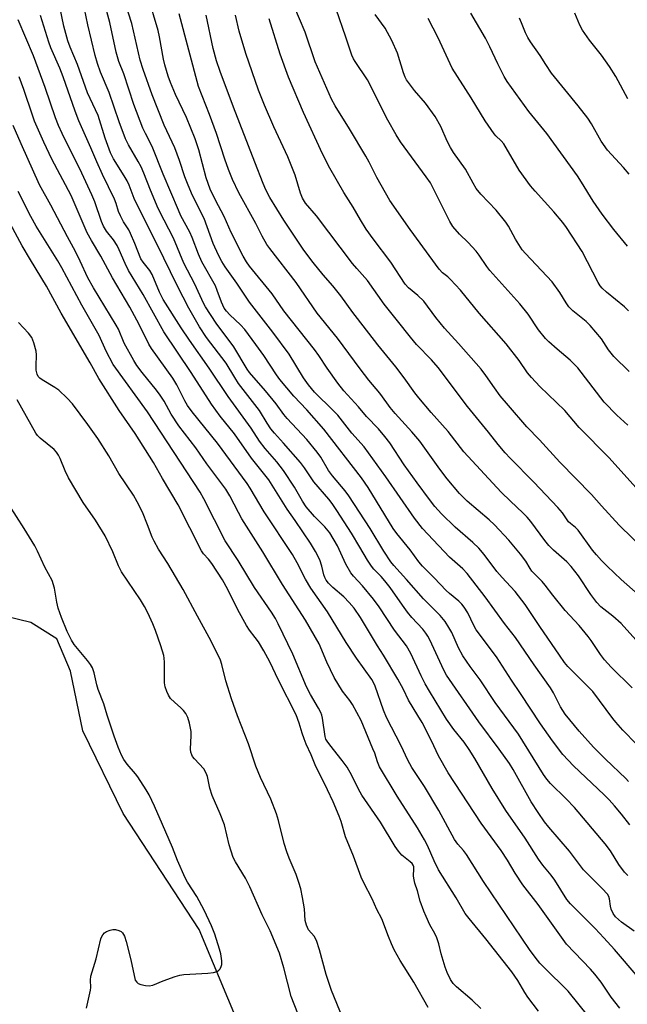
# Model space of a CAD drawing. Units: inches. Extents: x 1219772 to 1225771, y 577454 to 581454.
# Drawn here: x 1222437 to 1222617, y 577966 to 578257 of the extents above; entities that cross this region are included whole.
import ezdxf

# ---------------------------------------------------------------- set-up
doc = ezdxf.new("R2010")
doc.units = ezdxf.units.IN
doc.header["$MEASUREMENT"] = 0
doc.layers.add('HYDRO-Single Line Stream', color=4, linetype='Continuous')
doc.layers.add('Undefined', color=1, linetype='Continuous')

msp = doc.modelspace()

# ---------------------------------------------------------------- linework, layer by layer
at = {"layer": 'HYDRO-Single Line Stream'}
msp.add_lwpolyline([(1222579.85, 577858), (1222558.13, 577885.86), (1222544.91, 577893.59), (1222541.17, 577896.02), (1222536.99, 577904.19), (1222532.16, 577916.54), (1222503.12, 577957.81), (1222490.38, 577988.25), (1222467.94, 578022.46), (1222456.07, 578046.95), (1222452.35, 578064.59), (1222448.4, 578074.08), (1222440.69, 578078.94), (1222429.67, 578081.6)], dxfattribs=at)
at = {"layer": 'Undefined'}
for points, elevation in [([(1222623.58, 578038.81), (1222615.55, 578047.12), (1222613.47, 578049.44), (1222612.56, 578050.57), (1222606.6, 578058.52), (1222599.3, 578065.92), (1222598.32, 578067.07), (1222596.76, 578069.25), (1222590.95, 578077.77), (1222586.66, 578084.21), (1222583.66, 578088.09), (1222582.37, 578089.58), (1222579.83, 578092.23), (1222578.3, 578093.96), (1222574.51, 578099.01), (1222572.98, 578100.86), (1222571.23, 578102.55), (1222566.03, 578107.12), (1222561.99, 578111.02), (1222560.02, 578113.17), (1222558.4, 578115.23), (1222554.77, 578120.19), (1222550.97, 578125.56), (1222546.68, 578132.02), (1222545.23, 578133.92), (1222543.34, 578136.14), (1222539.85, 578139.76), (1222537.49, 578142.6), (1222533.14, 578147.37), (1222531.3, 578149.62), (1222528.15, 578154.12), (1222525.71, 578157.86), (1222524.44, 578159.62), (1222515.44, 578171), (1222511.92, 578176.08), (1222505.29, 578184.19), (1222504.36, 578185.47), (1222503.36, 578187.21), (1222499.85, 578194.14), (1222497.75, 578198.84), (1222495.18, 578203.67), (1222493.65, 578206.93), (1222492.45, 578210.31), (1222490.26, 578218.55), (1222489.18, 578221.87), (1222486.69, 578228.18), (1222483.44, 578234.93), (1222481.89, 578238.47), (1222481.2, 578240.32), (1222480.25, 578243.67), (1222479.85, 578245.36), (1222478.72, 578251.93), (1222478.31, 578253.89), (1222475.28, 578264.18)], 492), ([(1222620.21, 578117.78), (1222611.48, 578127.55), (1222602.57, 578136.55), (1222598.42, 578141.54), (1222590.97, 578148.69), (1222588.53, 578151.31), (1222587.38, 578152.69), (1222584.87, 578156.29), (1222581.01, 578161.25), (1222573.09, 578170.36), (1222567.53, 578177.13), (1222564.65, 578180.28), (1222563.8, 578181.04), (1222562.21, 578182.27), (1222561.24, 578183.3), (1222552.72, 578195.01), (1222546.67, 578203.65), (1222542.86, 578210.36), (1222540.62, 578214.89), (1222539.64, 578216.67), (1222534.81, 578224.82), (1222530.59, 578231.54), (1222529.47, 578233.58), (1222524.6, 578244.6), (1222521.69, 578253.3), (1222518.34, 578261.23)], 502), ([(1222616.98, 578137.19), (1222613.7, 578140.17), (1222609.96, 578144.02), (1222602.18, 578154.15), (1222599.95, 578156.42), (1222596.12, 578159.64), (1222593.67, 578161.82), (1222592.63, 578162.88), (1222590.63, 578165.44), (1222587.51, 578170.01), (1222585.08, 578173.11), (1222576.19, 578182.93), (1222575.32, 578184.07), (1222573.07, 578187.48), (1222572.16, 578188.64), (1222569.79, 578191.21), (1222567.23, 578193.64), (1222565.29, 578195.9), (1222564.4, 578197.42), (1222558.68, 578208.85), (1222557.45, 578210.64), (1222549.89, 578220.92), (1222548.53, 578223.01), (1222546.09, 578227.38), (1222540.14, 578239.27), (1222536.43, 578244.7), (1222536, 578245.45), (1222535.52, 578246.52), (1222533.73, 578251.84), (1222530.8, 578260.13)], 504), ([(1222617.36, 578153.06), (1222612.84, 578157.5), (1222611.31, 578159.51), (1222609.23, 578162.73), (1222605.9, 578166.67), (1222604.63, 578167.86), (1222600.76, 578171.01), (1222599.54, 578172.2), (1222598.73, 578173.33), (1222596.9, 578176.44), (1222594.63, 578179.58), (1222586.71, 578187.95), (1222585.77, 578189.03), (1222583.79, 578192.18), (1222581.74, 578196.05), (1222580.96, 578197.25), (1222578.05, 578200.77), (1222573.61, 578205.49), (1222572.23, 578207.19), (1222571.3, 578208.71), (1222569.01, 578212.89), (1222565.54, 578217.77), (1222564.58, 578219.25), (1222563.66, 578221.1), (1222561.73, 578225.52), (1222560.13, 578228.43), (1222557.23, 578232.42), (1222553.97, 578236.13), (1222551.66, 578239.25), (1222551.23, 578240.02), (1222550.71, 578241.35), (1222548.94, 578247.13), (1222547.33, 578250.89), (1222545.27, 578254.51), (1222542.36, 578258.56)], 506), ([(1222617.19, 578170.98), (1222615.97, 578172.18), (1222610.63, 578176.52), (1222609.36, 578177.73), (1222608.84, 578178.41), (1222608.25, 578179.42), (1222603.49, 578188.52), (1222598.87, 578195.66), (1222597.79, 578197.07), (1222595.08, 578200.27), (1222589.57, 578206.33), (1222588.26, 578207.9), (1222584.92, 578212.58), (1222580.33, 578220.4), (1222579.6, 578221.28), (1222578.04, 578222.74), (1222577.5, 578223.35), (1222574.87, 578227.11), (1222570.75, 578233.93), (1222565.14, 578242.74), (1222560.92, 578251.65), (1222558.05, 578257.34)], 508), ([(1222616.89, 578190.15), (1222612.87, 578195.05), (1222609.4, 578199.53), (1222606.75, 578203.39), (1222603.32, 578209.02), (1222602.07, 578210.88), (1222593.01, 578223.38), (1222587.78, 578229.87), (1222581.39, 578238.78), (1222580.46, 578240.29), (1222578.56, 578243.99), (1222576.22, 578249.06), (1222574.99, 578251.55), (1222570.63, 578258.93)], 510), ([(1222617.35, 578211.41), (1222615.74, 578213.33), (1222612.11, 578217.18), (1222610.99, 578218.52), (1222609.15, 578221.14), (1222606.25, 578226.26), (1222605.15, 578227.95), (1222602.36, 578231.56), (1222594.39, 578241.28), (1222592.75, 578243.75), (1222591.12, 578246.42), (1222588.21, 578250.54), (1222587.48, 578251.75), (1222586.79, 578253.16), (1222585.59, 578256.13), (1222584.97, 578257.47)], 512), ([(1222616.95, 578233.61), (1222613.39, 578240.28), (1222611.53, 578243.22), (1222609.2, 578246.6), (1222605.7, 578251.02), (1222603.6, 578253.91), (1222602.78, 578255.44), (1222601.36, 578258.95)], 514), ([(1222533.67, 577959.87), (1222529.44, 577970.2), (1222527.94, 577974.9), (1222525.97, 577982.24), (1222525.01, 577984.95), (1222524.39, 577986.21), (1222522.69, 577988.16), (1222522.09, 577989.47), (1222521.72, 577990.86), (1222521.47, 577994.33), (1222520.95, 577997.69), (1222520.4, 578000.2), (1222519.84, 578002.09), (1222519.02, 578004.45), (1222516.94, 578009.28), (1222516.24, 578011.21), (1222515.5, 578013.65), (1222513.84, 578020.46), (1222513.24, 578022.39), (1222511.52, 578026.73), (1222508.5, 578033.15), (1222507.79, 578034.79), (1222507.16, 578036.47), (1222504.96, 578043.05), (1222501.67, 578051.32), (1222499.96, 578056.35), (1222498.27, 578061.7), (1222497.13, 578066.48), (1222496.68, 578067.83), (1222493.95, 578073.46), (1222489.89, 578080.78), (1222485.69, 578088.64), (1222481.15, 578096.4), (1222478.43, 578100.61), (1222477.06, 578102.94), (1222476.49, 578104.18), (1222475.16, 578107.8), (1222473.62, 578111.5), (1222472.1, 578114.55), (1222470.99, 578116.52), (1222466.67, 578122.93), (1222463.72, 578128.13), (1222460.43, 578133.31), (1222457.54, 578137.44), (1222452.95, 578143.5), (1222451.41, 578145.19), (1222448.94, 578147.58), (1222447.77, 578148.4), (1222444.04, 578150.59), (1222443.36, 578151.1), (1222442.88, 578151.62), (1222442.52, 578152.34), (1222442.26, 578153.47), (1222442.22, 578154.67), (1222442.31, 578157.97), (1222442.21, 578159.14), (1222441.57, 578161.6), (1222440.96, 578163.17), (1222440.02, 578164.46), (1222437.09, 578167.58)], 470), ([(1222520.64, 577960.69), (1222517.55, 577968.38), (1222515.41, 577976.89), (1222514.07, 577981.2), (1222511.33, 577987.81), (1222508.99, 577992.52), (1222505.38, 578000.78), (1222504.05, 578003.4), (1222501.15, 578008.21), (1222500.48, 578009.54), (1222499.25, 578013.27), (1222497.85, 578019.16), (1222496.6, 578022.43), (1222494.23, 578027.86), (1222493.59, 578030.01), (1222492.85, 578033.38), (1222492.47, 578034.45), (1222491.76, 578035.67), (1222488.98, 578038.69), (1222488.45, 578039.38), (1222488.19, 578039.86), (1222487.95, 578040.65), (1222487.86, 578041.49), (1222488.07, 578045.56), (1222488.04, 578046.7), (1222487.57, 578049.21), (1222487.07, 578050.82), (1222486.41, 578052.05), (1222485.77, 578052.95), (1222484.98, 578053.72), (1222483.07, 578055.35), (1222481.97, 578056.52), (1222481.36, 578057.42), (1222480.88, 578058.51), (1222480.4, 578059.91), (1222480.16, 578061.06), (1222480.19, 578067.17), (1222480.1, 578068.36), (1222479.92, 578069.22), (1222479.07, 578072.08), (1222477.52, 578076.6), (1222476.73, 578078.56), (1222475.25, 578081.79), (1222474.26, 578083.62), (1222473.05, 578085.58), (1222467.42, 578093.93), (1222466.58, 578095.64), (1222464.91, 578099.76), (1222462.62, 578104.52), (1222459.74, 578109.13), (1222456.11, 578114.4), (1222451.82, 578121.65), (1222450.78, 578123.69), (1222449.37, 578127.4), (1222448.88, 578128.39), (1222448.28, 578129.26), (1222447.57, 578130.06), (1222443.47, 578133.38), (1222442.69, 578134.15), (1222442.2, 578134.82), (1222436.69, 578144.69)], 468), ([(1222457.09, 577964.93), (1222458.3, 577970.26), (1222458.37, 577971.08), (1222458.31, 577973.27), (1222458.43, 577974.42), (1222460.02, 577979.53), (1222461.39, 577985.47), (1222461.57, 577985.98), (1222461.94, 577986.65), (1222462.43, 577987.23), (1222463.07, 577987.67), (1222464.09, 577988.05), (1222464.9, 577988.21), (1222465.67, 577988.2), (1222466.64, 577987.97), (1222467.35, 577987.58), (1222467.75, 577987.19), (1222468.35, 577986.21), (1222468.87, 577984.67), (1222470.26, 577979.26), (1222471.53, 577973.28), (1222471.98, 577972.62), (1222472.39, 577972.3), (1222473.15, 577971.99), (1222474.55, 577971.66), (1222475.67, 577971.57), (1222476.67, 577971.76), (1222479.74, 577973.08), (1222483.29, 577974.34), (1222484.68, 577974.73), (1222485.85, 577974.88), (1222492.93, 577975.34), (1222494.67, 577975.55), (1222495.73, 577975.85), (1222496.23, 577976.21), (1222496.55, 577976.62), (1222496.91, 577977.32), (1222497.06, 577977.83), (1222497.08, 577978.98), (1222496.78, 577981.04), (1222496.41, 577982.45), (1222495.04, 577986.85), (1222494.07, 577989.34), (1222491.83, 577993.89), (1222489.66, 577997.98), (1222486.94, 578002.22), (1222486.24, 578003.49), (1222484.04, 578008.63), (1222482.55, 578012.44), (1222479.54, 578019.2), (1222477.22, 578024.67), (1222475.61, 578028.01), (1222474.78, 578029.51), (1222472.24, 578033.32), (1222471.55, 578034.24), (1222469.09, 578037.08), (1222468.13, 578038.48), (1222467.44, 578039.71), (1222466.48, 578042.08), (1222465.3, 578045.36), (1222463.2, 578051.51), (1222462.24, 578054.85), (1222460.56, 578059.1), (1222460.17, 578060.47), (1222459.36, 578064.06), (1222458.87, 578065.54), (1222458.3, 578066.51), (1222457.46, 578067.65), (1222453.46, 578072.46), (1222452.72, 578073.71), (1222451.42, 578076.31), (1222449.75, 578080.38), (1222448.8, 578083.19), (1222448.38, 578084.9), (1222447.7, 578089.11), (1222447.03, 578091.31), (1222444.8, 578095.32), (1222442.64, 578100.02), (1222441.83, 578101.57), (1222438.76, 578106.67), (1222434.2, 578113.77)], 466)]:
    msp.add_lwpolyline(points, dxfattribs=dict(at, elevation=elevation))
for points in [[(1222616.94, 578004.19, 486), (1222615.95, 578005.14, 486), (1222614.32, 578007.46, 486), (1222611.83, 578011.49, 486), (1222610.27, 578013.56, 486), (1222601.18, 578024.25, 486), (1222598.77, 578026.84, 486), (1222594.14, 578031.39, 486), (1222593.04, 578032.65, 486), (1222592.12, 578034, 486), (1222584.71, 578045.94, 486), (1222577.83, 578055.26, 486), (1222573.38, 578061.99, 486), (1222570.42, 578065.97, 486), (1222568.23, 578069.09, 486), (1222567, 578071.42, 486), (1222565.03, 578075.97, 486), (1222564.15, 578077.49, 486), (1222563.04, 578079.22, 486), (1222561.55, 578080.95, 486), (1222556.6, 578085.94, 486), (1222551.59, 578091.66, 486), (1222547.87, 578095.73, 486), (1222546.95, 578096.86, 486), (1222544.89, 578099.96, 486), (1222540.9, 578106.66, 486), (1222534.55, 578116.36, 486), (1222533.52, 578117.8, 486), (1222529.81, 578122.28, 486), (1222528.6, 578123.87, 486), (1222526.28, 578127.75, 486), (1222525.26, 578129.27, 486), (1222522.14, 578133.02, 486), (1222516.4, 578139.19, 486), (1222515.41, 578140.41, 486), (1222513.1, 578143.54, 486), (1222510.01, 578147.38, 486), (1222505.24, 578152.78, 486), (1222504.59, 578153.76, 486), (1222500.67, 578160.39, 486), (1222495.46, 578167.35, 486), (1222492.27, 578172.2, 486), (1222491.69, 578173.29, 486), (1222489.12, 578178.94, 486), (1222485.83, 578185.09, 486), (1222482.79, 578192.44, 486), (1222480.01, 578197.76, 486), (1222478.33, 578201.26, 486), (1222476.07, 578206.64, 486), (1222474.06, 578211.73, 486), (1222473.22, 578213.58, 486), (1222472.42, 578215.11, 486), (1222469.5, 578220.1, 486), (1222468.66, 578221.8, 486), (1222466.74, 578226.81, 486), (1222463.81, 578235.5, 486), (1222461.28, 578241.52, 486), (1222460.41, 578244.06, 486), (1222459.72, 578246.47, 486), (1222457.52, 578255.55, 486), (1222454.05, 578272.16, 486)], [(1222618.84, 577987.72, 484), (1222615.13, 577990.38, 484), (1222613.37, 577991.97, 484), (1222612.68, 577992.93, 484), (1222612.06, 577994.27, 484), (1222611.86, 577995.08, 484), (1222611.58, 577997.27, 484), (1222611.35, 577997.94, 484), (1222610.94, 577998.61, 484), (1222609.37, 578000.35, 484), (1222603.86, 578005.81, 484), (1222599.73, 578011.41, 484), (1222593.65, 578018.42, 484), (1222592.37, 578020.03, 484), (1222590.47, 578022.76, 484), (1222588.43, 578025.97, 484), (1222583.1, 578035.49, 484), (1222582.04, 578037.22, 484), (1222578.99, 578041.48, 484), (1222572.93, 578049.56, 484), (1222563.46, 578063.34, 484), (1222562.66, 578064.81, 484), (1222558.48, 578073.83, 484), (1222557.94, 578074.86, 484), (1222557.31, 578075.82, 484), (1222556.42, 578076.95, 484), (1222553.24, 578080.4, 484), (1222551.94, 578081.95, 484), (1222550.39, 578084.02, 484), (1222546.75, 578089.22, 484), (1222545.19, 578091.27, 484), (1222544.12, 578092.52, 484), (1222541.99, 578094.69, 484), (1222541.25, 578095.59, 484), (1222540.09, 578097.32, 484), (1222537.88, 578101.18, 484), (1222535.34, 578105.31, 484), (1222531.05, 578112.03, 484), (1222529.66, 578114.08, 484), (1222528.66, 578115.36, 484), (1222524.24, 578120.51, 484), (1222521.52, 578124.58, 484), (1222520.33, 578126.21, 484), (1222515.29, 578131.92, 484), (1222512.59, 578134.85, 484), (1222511.51, 578136.16, 484), (1222510.43, 578137.79, 484), (1222508.17, 578141.53, 484), (1222501.99, 578149.56, 484), (1222500.88, 578151.3, 484), (1222498.36, 578155.58, 484), (1222492.58, 578163.09, 484), (1222490.52, 578166.26, 484), (1222487.34, 578171.81, 484), (1222483.95, 578178.35, 484), (1222477.87, 578190.77, 484), (1222471.87, 578202.74, 484), (1222471.23, 578204.21, 484), (1222469.73, 578208.12, 484), (1222469.13, 578209.41, 484), (1222468.26, 578210.92, 484), (1222465.12, 578215.91, 484), (1222464.22, 578217.69, 484), (1222462.67, 578222, 484), (1222460.58, 578228.73, 484), (1222457.46, 578235.44, 484), (1222454.51, 578243.81, 484), (1222452.33, 578248.89, 484), (1222451.6, 578250.81, 484), (1222450.42, 578255.12, 484), (1222447.23, 578270.45, 484)], [(1222617.53, 578019.14, 488), (1222615.12, 578022.3, 488), (1222613.06, 578024.8, 488), (1222611.47, 578026.57, 488), (1222610, 578028.04, 488), (1222600.92, 578036.53, 488), (1222597.83, 578039.95, 488), (1222594.72, 578043.95, 488), (1222591.15, 578049, 488), (1222585.32, 578057.95, 488), (1222582.61, 578061.87, 488), (1222578.17, 578068.77, 488), (1222572.22, 578076.74, 488), (1222571.46, 578078.04, 488), (1222569.69, 578081.81, 488), (1222568.66, 578083.45, 488), (1222567.96, 578084.31, 488), (1222567.09, 578085.23, 488), (1222564.31, 578087.49, 488), (1222563.31, 578088.43, 488), (1222559.82, 578092.11, 488), (1222556.34, 578095.58, 488), (1222555.28, 578096.81, 488), (1222552.7, 578100.42, 488), (1222548.73, 578105.22, 488), (1222547.64, 578106.7, 488), (1222540.32, 578118.81, 488), (1222538.34, 578121.69, 488), (1222527.18, 578136.06, 488), (1222522.16, 578141.74, 488), (1222518.34, 578145.81, 488), (1222514.26, 578150.74, 488), (1222513.23, 578152.15, 488), (1222509.53, 578157.82, 488), (1222507.15, 578161.11, 488), (1222503.83, 578165.45, 488), (1222502.56, 578166.87, 488), (1222499.41, 578169.82, 488), (1222498.44, 578170.92, 488), (1222497.82, 578171.79, 488), (1222496.96, 578173.6, 488), (1222495.75, 578177.05, 488), (1222495.2, 578178.39, 488), (1222491.22, 578185.47, 488), (1222490.16, 578187.8, 488), (1222488.33, 578192.66, 488), (1222487.64, 578194.29, 488), (1222485.02, 578199.13, 488), (1222484.25, 578200.72, 488), (1222479.72, 578211.39, 488), (1222476.52, 578219.55, 488), (1222474.51, 578223.41, 488), (1222473.8, 578224.94, 488), (1222471.06, 578231.97, 488), (1222468.17, 578241.01, 488), (1222466.7, 578244.72, 488), (1222465.91, 578247.42, 488), (1222463.99, 578256.19, 488), (1222462.46, 578262.04, 488)], [(1222617.2, 578031.99, 490), (1222616.35, 578032.88, 490), (1222610.4, 578038.54, 490), (1222606.87, 578042.12, 490), (1222602.6, 578046.82, 490), (1222598.49, 578051.84, 490), (1222597.08, 578054, 490), (1222595.03, 578058.16, 490), (1222594.17, 578059.63, 490), (1222589.28, 578066.39, 490), (1222583.84, 578074.48, 490), (1222580.54, 578078.66, 490), (1222574.85, 578086.51, 490), (1222569.51, 578093.37, 490), (1222568.25, 578094.75, 490), (1222564.32, 578098.22, 490), (1222557.87, 578105.05, 490), (1222556.38, 578106.72, 490), (1222553.98, 578109.75, 490), (1222545.49, 578122, 490), (1222539.07, 578130.87, 490), (1222535.46, 578134.89, 490), (1222531.32, 578140.18, 490), (1222529.98, 578141.59, 490), (1222524.47, 578147.03, 490), (1222523.55, 578148.03, 490), (1222522.68, 578149.14, 490), (1222521.22, 578151.24, 490), (1222516.95, 578158.21, 490), (1222512.1, 578164.75, 490), (1222505.23, 578173.54, 490), (1222501.49, 578179.17, 490), (1222498.11, 578184, 490), (1222497.08, 578185.61, 490), (1222496.09, 578187.5, 490), (1222494.53, 578190.9, 490), (1222491.85, 578198.3, 490), (1222488.42, 578205.1, 490), (1222487.12, 578208.12, 490), (1222486.15, 578210.6, 490), (1222484.57, 578215.47, 490), (1222483.2, 578219.21, 490), (1222480.1, 578225.86, 490), (1222476.47, 578234.83, 490), (1222473.81, 578242.32, 490), (1222472.95, 578245.09, 490), (1222470.53, 578255.92, 490), (1222468.43, 578262.32, 490)], [(1222614.62, 577965, 480), (1222612.04, 577968.21, 480), (1222609.1, 577972.64, 480), (1222607.28, 577974.99, 480), (1222605.92, 577976.51, 480), (1222598.86, 577983.92, 480), (1222590.52, 577995.64, 480), (1222585.98, 578001.45, 480), (1222583.71, 578004.82, 480), (1222581.41, 578008.69, 480), (1222579.57, 578011.58, 480), (1222573.7, 578019.63, 480), (1222563.94, 578034.47, 480), (1222561.11, 578039.54, 480), (1222559.04, 578043.94, 480), (1222556.2, 578049.37, 480), (1222555, 578051.42, 480), (1222552.17, 578055.94, 480), (1222550.7, 578059.13, 480), (1222549.07, 578062.22, 480), (1222544.79, 578069.28, 480), (1222543.02, 578072.04, 480), (1222538.03, 578080.36, 480), (1222536.13, 578083.14, 480), (1222534.68, 578084.87, 480), (1222533.1, 578086.5, 480), (1222529.84, 578089.31, 480), (1222528.63, 578090.58, 480), (1222527.9, 578091.47, 480), (1222527.48, 578092.21, 480), (1222527.18, 578093.01, 480), (1222526.64, 578095.58, 480), (1222526.02, 578097.41, 480), (1222524.7, 578099.92, 480), (1222523.25, 578102.4, 480), (1222518.71, 578109.09, 480), (1222516.33, 578112.38, 480), (1222510.94, 578121.12, 480), (1222505.84, 578127.47, 480), (1222500.81, 578134.63, 480), (1222496.61, 578139.91, 480), (1222494.01, 578143.4, 480), (1222488.07, 578152.79, 480), (1222479.95, 578164.82, 480), (1222473.86, 578175.85, 480), (1222469.5, 578182.92, 480), (1222468.54, 578184.96, 480), (1222466.79, 578189.04, 480), (1222466.14, 578190.29, 480), (1222465.08, 578191.95, 480), (1222463.01, 578194.58, 480), (1222462.14, 578196.06, 480), (1222461.58, 578197.4, 480), (1222459.56, 578203.21, 480), (1222458.74, 578205.27, 480), (1222455.7, 578211.67, 480), (1222449.89, 578223.43, 480), (1222448.82, 578225.76, 480), (1222447.92, 578228.05, 480), (1222444.87, 578237, 480), (1222441.49, 578246.36, 480), (1222436.92, 578256.99, 480)], [(1222619.99, 577974.15, 482), (1222613.03, 577982.27, 482), (1222609.92, 577985.73, 482), (1222607.3, 577988.51, 482), (1222600.06, 577995.78, 482), (1222598.92, 577997.07, 482), (1222595.4, 578002.79, 482), (1222594.34, 578004.25, 482), (1222591.92, 578007.23, 482), (1222590.6, 578008.99, 482), (1222586.62, 578015.17, 482), (1222581, 578023.4, 482), (1222576.9, 578029.88, 482), (1222571.82, 578038.77, 482), (1222570.13, 578041.44, 482), (1222568.67, 578043.52, 482), (1222565.57, 578047.33, 482), (1222563.44, 578050.39, 482), (1222558.39, 578058.61, 482), (1222557.13, 578060.81, 482), (1222555.94, 578063.19, 482), (1222552.92, 578069.74, 482), (1222551.65, 578072.01, 482), (1222548.04, 578076.66, 482), (1222543.56, 578083.51, 482), (1222541.89, 578085.8, 482), (1222538.59, 578089.78, 482), (1222535.97, 578092.62, 482), (1222535.15, 578093.61, 482), (1222533.71, 578096.19, 482), (1222531.21, 578101.61, 482), (1222528.95, 578105.38, 482), (1222527.53, 578107.18, 482), (1222524.45, 578110.24, 482), (1222522, 578113.1, 482), (1222520.94, 578114.75, 482), (1222518.52, 578118.9, 482), (1222515.32, 578123.85, 482), (1222513.31, 578126.44, 482), (1222509.9, 578130.34, 482), (1222508.23, 578132.51, 482), (1222505.75, 578136.35, 482), (1222498.93, 578145.72, 482), (1222493.37, 578154.09, 482), (1222487.53, 578162.35, 482), (1222485.09, 578166.01, 482), (1222479.72, 578174.38, 482), (1222478.63, 578176.49, 482), (1222476.48, 578181.73, 482), (1222475.79, 578182.89, 482), (1222473.87, 578185.37, 482), (1222473.21, 578186.42, 482), (1222471.43, 578190.92, 482), (1222470.13, 578193.87, 482), (1222469.58, 578194.9, 482), (1222468.06, 578197.32, 482), (1222467.14, 578199.1, 482), (1222466.6, 578200.41, 482), (1222465.92, 578202.7, 482), (1222465.41, 578204, 482), (1222461.85, 578211.27, 482), (1222460.19, 578215, 482), (1222458.43, 578219.2, 482), (1222454.87, 578227.16, 482), (1222453.79, 578230.05, 482), (1222450.27, 578240.12, 482), (1222449.22, 578242.73, 482), (1222446.62, 578248.73, 482), (1222445.99, 578250.36, 482), (1222443.53, 578258.31, 482)], [(1222618.25, 578059.66, 494), (1222612.09, 578065.76, 494), (1222610.11, 578067.89, 494), (1222608.88, 578069.49, 494), (1222606.16, 578073.61, 494), (1222605.28, 578074.79, 494), (1222602.59, 578078.07, 494), (1222598.44, 578082.49, 494), (1222594.81, 578086.98, 494), (1222592.58, 578089.99, 494), (1222591.72, 578091.04, 494), (1222588.65, 578094.11, 494), (1222588.09, 578094.9, 494), (1222586.82, 578097, 494), (1222585.31, 578099.15, 494), (1222581.83, 578103.28, 494), (1222577.65, 578107.76, 494), (1222576.03, 578109.23, 494), (1222569.52, 578114.76, 494), (1222567.26, 578117.04, 494), (1222563.62, 578121.4, 494), (1222561.43, 578124.25, 494), (1222555.54, 578132.51, 494), (1222553.15, 578135.31, 494), (1222548.3, 578140.71, 494), (1222546.83, 578142.47, 494), (1222545.79, 578143.81, 494), (1222543.75, 578146.7, 494), (1222540.52, 578150.56, 494), (1222537.95, 578153.83, 494), (1222531.24, 578162.93, 494), (1222525.27, 578170.32, 494), (1222518.99, 578179.37, 494), (1222511.23, 578189.46, 494), (1222510.38, 578190.65, 494), (1222508.98, 578193.06, 494), (1222507.15, 578196.77, 494), (1222502.11, 578205.89, 494), (1222500.27, 578209.81, 494), (1222499.06, 578212.78, 494), (1222497.97, 578215.86, 494), (1222495.51, 578223.44, 494), (1222493.4, 578229.05, 494), (1222490.18, 578237.25, 494), (1222484.47, 578258.73, 494)], [(1222623.69, 578068.99, 496), (1222614.96, 578078.6, 496), (1222612.56, 578080.83, 496), (1222609, 578083.57, 496), (1222607.79, 578084.84, 496), (1222606.06, 578087.23, 496), (1222602.38, 578092.71, 496), (1222600.27, 578095.49, 496), (1222598.98, 578096.81, 496), (1222595.01, 578100.32, 496), (1222593.61, 578101.69, 496), (1222592.43, 578103.12, 496), (1222588.36, 578108.72, 496), (1222587.24, 578110.06, 496), (1222586.02, 578111.33, 496), (1222582.32, 578114.78, 496), (1222579.58, 578117.47, 496), (1222568.52, 578129.36, 496), (1222563.93, 578135.36, 496), (1222558.9, 578140.95, 496), (1222555.23, 578145.28, 496), (1222554.06, 578146.83, 496), (1222550.96, 578151.26, 496), (1222548.51, 578154.43, 496), (1222543.16, 578160.95, 496), (1222537.1, 578168.73, 496), (1222535.74, 578170.52, 496), (1222532.23, 578175.45, 496), (1222529.89, 578178.38, 496), (1222527.01, 578181.69, 496), (1222524.01, 578185.31, 496), (1222521.29, 578188.94, 496), (1222515.41, 578197.78, 496), (1222511.28, 578204.53, 496), (1222510.06, 578206.73, 496), (1222509.25, 578208.63, 496), (1222506.87, 578214.96, 496), (1222500.5, 578231.23, 496), (1222496.55, 578241.76, 496), (1222495.53, 578244.88, 496), (1222494.5, 578248.55, 496), (1222492.43, 578258.35, 496)], [(1222621.7, 578085.75, 498), (1222615.03, 578091.66, 498), (1222610.88, 578095.56, 498), (1222609.25, 578097.22, 498), (1222607.73, 578098.88, 498), (1222606.57, 578100.3, 498), (1222602.29, 578106.17, 498), (1222601.51, 578106.97, 498), (1222600.03, 578108.13, 498), (1222599.46, 578108.69, 498), (1222597.69, 578111.32, 498), (1222596.35, 578112.91, 498), (1222589.26, 578120.4, 498), (1222582.2, 578127.47, 498), (1222580.75, 578129.04, 498), (1222578.73, 578131.49, 498), (1222575.86, 578135.2, 498), (1222569.63, 578142.78, 498), (1222560.95, 578154.23, 498), (1222558.97, 578156.57, 498), (1222554.59, 578161.07, 498), (1222552.75, 578163.24, 498), (1222549, 578168.07, 498), (1222545.01, 578173.01, 498), (1222540.11, 578179.96, 498), (1222536.94, 578183.51, 498), (1222535.67, 578185.04, 498), (1222525.02, 578199.12, 498), (1222521.82, 578202.86, 498), (1222520.88, 578204.32, 498), (1222520.27, 578205.82, 498), (1222518.71, 578211.06, 498), (1222517.8, 578213.54, 498), (1222516.57, 578216.56, 498), (1222512.4, 578225.42, 498), (1222509.66, 578231.79, 498), (1222507.94, 578236.24, 498), (1222504.13, 578247.08, 498), (1222502.21, 578253.67, 498), (1222501.1, 578258.39, 498)], [(1222622.3, 578099.96, 500), (1222614.44, 578107.72, 500), (1222609.19, 578113.35, 500), (1222606.21, 578116.75, 500), (1222596.88, 578126.33, 500), (1222590.86, 578132.86, 500), (1222587.19, 578136.7, 500), (1222581.71, 578143.02, 500), (1222579.31, 578145.94, 500), (1222577.6, 578148.24, 500), (1222575.07, 578151.91, 500), (1222573.64, 578153.77, 500), (1222567, 578161.4, 500), (1222562.84, 578165.87, 500), (1222560.31, 578169.06, 500), (1222556.71, 578173.85, 500), (1222554.98, 578175.58, 500), (1222552.18, 578177.85, 500), (1222551.23, 578178.9, 500), (1222547.03, 578185.37, 500), (1222541.75, 578192.27, 500), (1222539.73, 578195.15, 500), (1222538.08, 578197.86, 500), (1222535.91, 578201.69, 500), (1222533.12, 578206.02, 500), (1222529, 578213.21, 500), (1222526.84, 578217.44, 500), (1222521.22, 578229.59, 500), (1222516.73, 578240.06, 500), (1222514.3, 578246.83, 500), (1222511.08, 578257.24, 500)], [(1222605.49, 577962.41, 478), (1222599.39, 577969.99, 478), (1222592.23, 577977.01, 478), (1222591.02, 577978.3, 478), (1222589.58, 577980.03, 478), (1222587.91, 577982.34, 478), (1222574.37, 578002.44, 478), (1222569.29, 578010.42, 478), (1222568.46, 578011.53, 478), (1222566.81, 578013.44, 478), (1222565.83, 578014.83, 478), (1222561.2, 578023.39, 478), (1222556.94, 578030.45, 478), (1222553.18, 578036.07, 478), (1222551.97, 578038.29, 478), (1222550.03, 578042.47, 478), (1222545.72, 578050.9, 478), (1222544.83, 578053.05, 478), (1222542.34, 578060.14, 478), (1222541.89, 578061.19, 478), (1222541.37, 578062.1, 478), (1222536.88, 578068.36, 478), (1222533.84, 578072.99, 478), (1222528.3, 578082.03, 478), (1222523.38, 578089.05, 478), (1222521.84, 578091.73, 478), (1222519.33, 578096.58, 478), (1222517.94, 578098.98, 478), (1222509.61, 578111.58, 478), (1222505.49, 578118.64, 478), (1222504.59, 578120.02, 478), (1222495.81, 578131.91, 478), (1222488.31, 578141.18, 478), (1222486.99, 578143.03, 478), (1222486.15, 578144.47, 478), (1222483.78, 578149.18, 478), (1222482.65, 578151.11, 478), (1222476.29, 578159.92, 478), (1222475.48, 578161.17, 478), (1222472.72, 578166.94, 478), (1222469.94, 578172.14, 478), (1222464.77, 578180.79, 478), (1222461.34, 578187.14, 478), (1222458.57, 578191.81, 478), (1222457.33, 578194.09, 478), (1222452.56, 578205.09, 478), (1222446.87, 578215.83, 478), (1222444.52, 578220.81, 478), (1222441.8, 578227.02, 478), (1222441.14, 578228.81, 478), (1222438.66, 578236.38, 478), (1222437.25, 578240.14, 478)], [(1222590.55, 577964.11, 476), (1222587.45, 577968.19, 476), (1222586.54, 577969.62, 476), (1222584.48, 577973.17, 476), (1222582.72, 577975.67, 476), (1222575.02, 577985.46, 476), (1222570.09, 577991.44, 476), (1222568.97, 577992.99, 476), (1222566.24, 577997.62, 476), (1222561.08, 578005.84, 476), (1222559.75, 578008.46, 476), (1222557.82, 578013.07, 476), (1222556.93, 578014.75, 476), (1222554.82, 578018.23, 476), (1222548.86, 578027.57, 476), (1222543.68, 578036.3, 476), (1222543.01, 578037.71, 476), (1222542.23, 578040.27, 476), (1222541.72, 578041.64, 476), (1222538.23, 578049.95, 476), (1222535.66, 578054.74, 476), (1222534.84, 578055.92, 476), (1222532.72, 578058.66, 476), (1222530.25, 578062.7, 476), (1222528.06, 578067.2, 476), (1222525.78, 578072.58, 476), (1222521.8, 578079.59, 476), (1222514.99, 578090.16, 476), (1222509.18, 578099.81, 476), (1222503.04, 578109.6, 476), (1222502.03, 578111.38, 476), (1222499.47, 578116.35, 476), (1222498.3, 578118.29, 476), (1222492.7, 578125.83, 476), (1222489.39, 578130.53, 476), (1222484.38, 578137.08, 476), (1222482.16, 578140.52, 476), (1222480.02, 578144.34, 476), (1222478.89, 578146.09, 476), (1222477.83, 578147.53, 476), (1222473.54, 578152.77, 476), (1222472.03, 578154.85, 476), (1222471.12, 578156.35, 476), (1222468.24, 578161.5, 476), (1222466.53, 578165.57, 476), (1222465.9, 578166.82, 476), (1222459.17, 578177.84, 476), (1222457.53, 578180.75, 476), (1222455.28, 578185.72, 476), (1222453.86, 578188.55, 476), (1222451.47, 578192.85, 476), (1222446.57, 578202.19, 476), (1222443.27, 578208.28, 476), (1222437.78, 578220.34, 476), (1222435.42, 578225.81, 476)], [(1222573.61, 577964.88, 474), (1222571.02, 577967.31, 474), (1222566.4, 577971.25, 474), (1222565.4, 577972.31, 474), (1222564.6, 577973.49, 474), (1222563.62, 577975.49, 474), (1222563.02, 577977.09, 474), (1222561.85, 577981.03, 474), (1222561.19, 577983.94, 474), (1222560.57, 577985.76, 474), (1222560, 577987, 474), (1222558.55, 577989.6, 474), (1222557.4, 577992.03, 474), (1222556.74, 577993.61, 474), (1222555.65, 577996.62, 474), (1222554.87, 577999.69, 474), (1222554.12, 578001.88, 474), (1222553.85, 578002.94, 474), (1222553.71, 578004.01, 474), (1222553.81, 578006.25, 474), (1222553.76, 578006.77, 474), (1222553.6, 578007.24, 474), (1222553.31, 578007.68, 474), (1222552.74, 578008.25, 474), (1222550.24, 578010.23, 474), (1222549.29, 578011.32, 474), (1222548.24, 578012.72, 474), (1222543.92, 578019.9, 474), (1222538.45, 578027.9, 474), (1222537.46, 578029.69, 474), (1222535.47, 578033.72, 474), (1222534.07, 578036.18, 474), (1222532.65, 578038.2, 474), (1222528.95, 578042.75, 474), (1222528.16, 578043.85, 474), (1222527.83, 578044.49, 474), (1222527.6, 578045.21, 474), (1222526.83, 578050.69, 474), (1222526.64, 578051.53, 474), (1222526.36, 578052.3, 474), (1222525.67, 578053.6, 474), (1222523.25, 578057.67, 474), (1222522.1, 578059.87, 474), (1222518.01, 578069.53, 474), (1222513.74, 578078.54, 474), (1222512.96, 578080.06, 474), (1222511.71, 578082.01, 474), (1222506.74, 578089.28, 474), (1222501.86, 578097.24, 474), (1222498.06, 578103.03, 474), (1222491.75, 578115.51, 474), (1222490.69, 578117.41, 474), (1222475.1, 578141.13, 474), (1222464.99, 578155.15, 474), (1222462.97, 578159.1, 474), (1222460.82, 578163.72, 474), (1222455.78, 578172.7, 474), (1222449.86, 578183.74, 474), (1222448.65, 578185.79, 474), (1222442.29, 578196.01, 474), (1222440.65, 578198.86, 474), (1222436.92, 578206.32, 474)], [(1222557.97, 577965.21, 472), (1222553.79, 577972.61, 472), (1222549.73, 577979.07, 472), (1222548, 577982.24, 472), (1222547.16, 577984, 472), (1222546.27, 577986.11, 472), (1222544.32, 577991.34, 472), (1222542.89, 577994.12, 472), (1222541.52, 577997.3, 472), (1222539, 578002.03, 472), (1222538.19, 578003.73, 472), (1222535.95, 578009.89, 472), (1222533.65, 578015.6, 472), (1222532.33, 578020.08, 472), (1222531.74, 578021.73, 472), (1222529.96, 578025.96, 472), (1222528.33, 578029.49, 472), (1222524.61, 578036.83, 472), (1222523.44, 578039.81, 472), (1222522.02, 578042.93, 472), (1222521.37, 578044.57, 472), (1222520.78, 578046.22, 472), (1222519.9, 578049.18, 472), (1222518.99, 578051.65, 472), (1222513.8, 578061.84, 472), (1222511.26, 578067.33, 472), (1222509.44, 578070.58, 472), (1222507.89, 578073.17, 472), (1222506.95, 578074.51, 472), (1222505.28, 578076.62, 472), (1222504.38, 578078.03, 472), (1222501.82, 578082.63, 472), (1222498.82, 578088.68, 472), (1222497.24, 578091.49, 472), (1222494.12, 578096.37, 472), (1222493.15, 578097.61, 472), (1222491.72, 578099.18, 472), (1222491.04, 578100.13, 472), (1222484.16, 578113.74, 472), (1222479.59, 578121.49, 472), (1222476.92, 578126.19, 472), (1222471.45, 578134.75, 472), (1222466.77, 578141.54, 472), (1222460.75, 578150.98, 472), (1222458.21, 578155.63, 472), (1222449.66, 578170.28, 472), (1222445.33, 578178.33, 472), (1222440.54, 578186.08, 472), (1222438.12, 578190.18, 472), (1222433.18, 578199.4, 472)]]:
    msp.add_polyline3d(points, dxfattribs=at)

doc.saveas('drawing.dxf')
